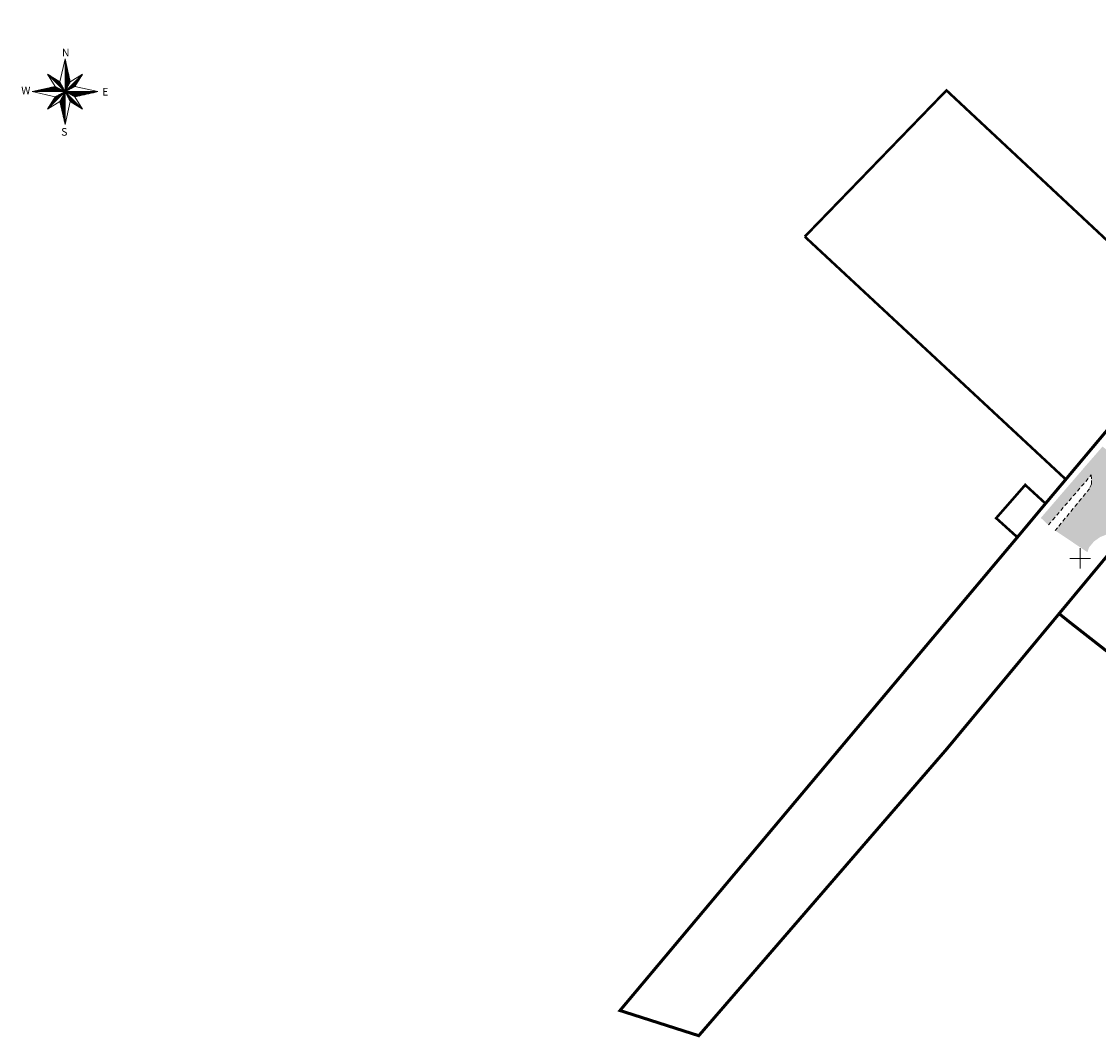
# Model space of a CAD drawing. Units: metres. Extents: x 546742 to 547815, y 6584138 to 6584955.
# Drawn here: x 546742 to 546954, y 6584606 to 6584805 of the extents above; entities that cross this region are included whole.
import ezdxf

# ---------------------------------------------------------------- set-up
doc = ezdxf.new("R2010")
doc.units = ezdxf.units.M
doc.linetypes.add('ASFBET', pattern=[2.5, 1.5, -1])
doc.linetypes.add('KATASTRIPIIR', pattern=[0.02, 0.01, 0.01])
doc.layers.add('OPT-tee kontuurjoon', color=250, linetype='Continuous', lineweight=9)
for name, color, linetype in [('PIIR', 36, 'Continuous'), ('TEE', 7, 'Continuous'), ('VORK', 7, 'Continuous'), ('VORMISTUS', 7, 'Continuous')]:
    doc.layers.add(name, color=color, linetype=linetype)
doc.styles.add('Style-INTL_ISO_ITALIC I 0.00000', font='INTL_ISO_ITALIC.shx')

# ---------------------------------------------------------------- blocks, each defined once
blk = doc.blocks.new('VKORIS')
at = {"layer": 'VORK', "linetype": 'Continuous', "lineweight": 0}
for p, q in [((-4, 0), (4, 0)), ((0, 4), (0, -4))]:
    blk.add_line(p, q, dxfattribs=at)

msp = doc.modelspace()

# ---------------------------------------------------------------- hatches: boundary and pattern name
at = {"layer": 'OPT-tee kontuurjoon', "true_color": 0xd2ad93}
h = msp.add_hatch(color=253, dxfattribs=at)
h.dxf.hatch_style = 1
h.paths.add_polyline_path([(546942.286, 6584707.937), (546943.761, 6584706.554), (546952.184, 6584716.36), (546950.689, 6584717.687)])
at = {"layer": 'TEE'}
h = msp.add_hatch(color=253, dxfattribs=at)
h.dxf.hatch_style = 1
h.paths.add_polyline_path([(546951.427, 6584701.212), (546945.078, 6584705.475), (546951.75, 6584713.58), (546952.238, 6584714.57), (546952.18, 6584716.36), (546950.663, 6584717.671), (546954.377, 6584721.924), (546955.85, 6584720.76), (546956.778, 6584720.495), (546957.46, 6584720.582), (546970.591, 6584735.841), (546971.155, 6584737.095), (546970.903, 6584738.623), (546969.548, 6584740.035), (546973.928, 6584745.556), (546975.606, 6584744.339), (546978.567, 6584745.363), (546990.396, 6584759.373), (546991.282, 6584761.63), (546991.225, 6584762.85), (546989.592, 6584764.251), (547009.164, 6584787.48), (547010.69, 6584786.3), (547011.281, 6584786.147), (547012.257, 6584786.211), (547013.254, 6584786.742), (547025.243, 6584800.939), (547025.314, 6584801.763), (547031.096, 6584797.059), (546976.395, 6584731.853), (546964.394, 6584717.694), (546964.332, 6584716.229), (546965.224, 6584714.377), (546966.656, 6584713.545), (546958.174, 6584704.175), (546956.678, 6584704.643), (546955.237, 6584704.707), (546953.907, 6584704.178), (546952.723, 6584703.335), (546951.724, 6584702.136)])

# ---------------------------------------------------------------- linework, layer by layer
at = {"layer": 'PIIR', "linetype": 'KATASTRIPIIR', "lineweight": 0, "ltscale": 0.5, "const_width": 0.6}
for points in [[(547137.52, 6584954.61), (547152.8, 6584944.2), (547156.56, 6584941.64), (547100.75, 6584874.2), (547070.77, 6584838.18), (547021.65, 6584779.13), (546966.33, 6584713.8), (546923.84, 6584662.63), (546875.23, 6584606.42), (546872.88, 6584607.17), (546859.79, 6584611.36), (546862.57, 6584614.67), (546908, 6584668.8), (546937.74, 6584704.21), (546943.26, 6584710.82), (546972.67, 6584745.86), (546998.42, 6584776.54), (547032.2, 6584816.79), (547138.33, 6584943.17), (547137.52, 6584954.61)], [(546966.33, 6584713.8), (546969.05, 6584711.6), (547045.71, 6584651.65), (547020.65, 6584630.61), (546948.1, 6584687.37), (546945.87, 6584689.16), (546966.33, 6584713.8)]]:
    msp.add_lwpolyline(points, close=True, dxfattribs=at)
at = {"layer": 'PIIR', "linetype": 'Continuous', "const_width": 0.5, "flags": 128}
for points in [[(546972.703, 6584746.034), (546923.789, 6584791.759), (546896.019, 6584763.084)], [(546947.153, 6584715.513), (546896.019, 6584763.084)], [(546943.179, 6584710.78), (546939.227, 6584714.403), (546933.53, 6584707.893), (546937.674, 6584704.156)]]:
    msp.add_lwpolyline(points, dxfattribs=at)
at = {"layer": 'TEE', "linetype": 'ASFBET', "lineweight": 0, "ltscale": 0.5}
msp.add_lwpolyline([(546943.761, 6584706.554), (546952.184, 6584716.36), (546952.244, 6584715.297), (546952.238, 6584714.57), (546951.819, 6584713.665), (546945.533, 6584705.975), (546945.078, 6584705.475)], dxfattribs=at)
at = {"layer": 'VORMISTUS', "color": 7, "linetype": 'Continuous', "lineweight": 0, "flags": 128}
for points in [[(546751.02, 6584797.948), (546749.98, 6584793.428)], [(546751.02, 6584797.948), (546752.04, 6584793.428)], [(546751.02, 6584797.948), (546751.02, 6584785.068)], [(546751.02, 6584797.908), (546751.02, 6584797.908)], [(546751.067, 6584797.724), (546751.067, 6584791.6)], [(546751.117, 6584797.503), (546751.117, 6584791.694)], [(546751.167, 6584797.281), (546751.167, 6584791.788)], [(546751.217, 6584797.059), (546751.217, 6584791.882)], [(546747.56, 6584794.948), (546754.46, 6584788.068)], [(546747.56, 6584794.948), (546749.98, 6584793.428)], [(546747.56, 6584794.948), (546749.08, 6584792.528)], [(546754.46, 6584794.948), (546747.56, 6584788.068)], [(546751.267, 6584796.838), (546751.267, 6584791.976)], [(546751.317, 6584796.616), (546751.317, 6584792.07)], [(546751.367, 6584796.395), (546751.367, 6584792.165)], [(546751.417, 6584796.173), (546751.417, 6584792.259)], [(546751.467, 6584795.952), (546751.467, 6584792.353)], [(546751.517, 6584795.73), (546751.517, 6584792.447)], [(546751.567, 6584795.508), (546751.567, 6584792.541)], [(546751.617, 6584795.287), (546751.617, 6584792.635)], [(546751.667, 6584795.065), (546751.667, 6584792.729)], [(546754.46, 6584794.948), (546752.04, 6584793.428)], [(546754.46, 6584794.948), (546752.94, 6584792.528)], [(546747.746, 6584794.827), (546750.946, 6584791.636)], [(546747.936, 6584794.708), (546750.864, 6584791.788)], [(546748.125, 6584794.589), (546750.782, 6584791.94)], [(546748.314, 6584794.47), (546750.699, 6584792.092)], [(546748.504, 6584794.351), (546750.617, 6584792.244)], [(546748.693, 6584794.232), (546750.535, 6584792.396)], [(546748.896, 6584794.104), (546750.446, 6584792.559)], [(546749.086, 6584793.985), (546750.364, 6584792.711)], [(546749.289, 6584793.858), (546750.276, 6584792.874)], [(546749.478, 6584793.739), (546750.193, 6584793.026)], [(546749.668, 6584793.62), (546750.111, 6584793.178)], [(546749.857, 6584793.501), (546750.029, 6584793.33)], [(546749.98, 6584793.428), (546751.02, 6584791.508)], [(546751.02, 6584791.508), (546752.04, 6584793.428)], [(546754.339, 6584794.759), (546751.145, 6584791.574)], [(546754.222, 6584794.572), (546751.295, 6584791.654)], [(546754.104, 6584794.385), (546751.445, 6584791.734)], [(546753.987, 6584794.198), (546751.596, 6584791.813)], [(546751.717, 6584794.844), (546751.717, 6584792.823)], [(546753.869, 6584794.011), (546751.746, 6584791.893)], [(546751.767, 6584794.622), (546751.767, 6584792.918)], [(546751.817, 6584794.401), (546751.817, 6584793.012)], [(546751.867, 6584794.179), (546751.867, 6584793.106)], [(546753.752, 6584793.824), (546751.896, 6584791.973)], [(546751.917, 6584793.958), (546751.917, 6584793.2)], [(546751.967, 6584793.736), (546751.967, 6584793.294)], [(546753.626, 6584793.623), (546752.056, 6584792.058)], [(546753.509, 6584793.436), (546752.206, 6584792.138)], [(546753.383, 6584793.236), (546752.367, 6584792.223)], [(546753.265, 6584793.049), (546752.517, 6584792.303)], [(546753.148, 6584792.862), (546752.667, 6584792.383)], [(546744.58, 6584791.508), (546749.08, 6584792.528)], [(546744.58, 6584791.508), (546749.08, 6584790.488)], [(546744.58, 6584791.508), (546757.44, 6584791.508)], [(546744.797, 6584791.556), (546750.922, 6584791.556)], [(546745.018, 6584791.606), (546750.827, 6584791.606)], [(546745.239, 6584791.656), (546750.731, 6584791.656)], [(546745.459, 6584791.706), (546750.636, 6584791.706)], [(546745.68, 6584791.756), (546750.541, 6584791.756)], [(546745.9, 6584791.806), (546750.446, 6584791.806)], [(546746.121, 6584791.856), (546750.351, 6584791.856)], [(546746.341, 6584791.906), (546750.256, 6584791.906)], [(546746.562, 6584791.956), (546750.161, 6584791.956)], [(546746.783, 6584792.006), (546750.066, 6584792.006)], [(546747.003, 6584792.056), (546749.971, 6584792.056)], [(546747.224, 6584792.106), (546749.876, 6584792.106)], [(546747.444, 6584792.156), (546749.78, 6584792.156)], [(546747.665, 6584792.206), (546749.685, 6584792.206)], [(546750.847, 6584791.417), (546747.674, 6584788.253)], [(546750.699, 6584791.339), (546747.792, 6584788.44)], [(546747.886, 6584792.256), (546749.59, 6584792.256)], [(546750.551, 6584791.261), (546747.909, 6584788.627)], [(546750.402, 6584791.183), (546748.027, 6584788.814)], [(546748.106, 6584792.306), (546749.495, 6584792.306)], [(546750.254, 6584791.105), (546748.144, 6584789.001)], [(546750.106, 6584791.027), (546748.262, 6584789.188)], [(546748.327, 6584792.356), (546749.4, 6584792.356)], [(546749.947, 6584790.943), (546748.388, 6584789.388)], [(546749.799, 6584790.865), (546748.505, 6584789.575)], [(546748.547, 6584792.406), (546749.305, 6584792.406)], [(546749.64, 6584790.782), (546748.631, 6584789.776)], [(546748.768, 6584792.456), (546749.21, 6584792.456)], [(546748.989, 6584792.506), (546749.115, 6584792.506)], [(546751.02, 6584791.508), (546749.08, 6584792.528)], [(546749.08, 6584790.488), (546751.02, 6584791.508)], [(546751.02, 6584791.508), (546749.98, 6584789.588)], [(546750.617, 6584790.767), (546750.617, 6584786.804)], [(546750.667, 6584790.86), (546750.667, 6584786.587)], [(546750.717, 6584790.952), (546750.717, 6584786.37)], [(546750.767, 6584791.044), (546750.767, 6584786.152)], [(546750.817, 6584791.137), (546750.817, 6584785.935)], [(546750.867, 6584791.229), (546750.867, 6584785.718)], [(546750.917, 6584791.321), (546750.917, 6584785.5)], [(546750.967, 6584791.413), (546750.967, 6584785.283)], [(546752.94, 6584792.528), (546751.02, 6584791.508)], [(546751.02, 6584791.508), (546752.94, 6584790.488)], [(546752.04, 6584789.588), (546751.02, 6584791.508)], [(546751.107, 6584791.336), (546754.267, 6584788.185)], [(546751.111, 6584791.456), (546757.216, 6584791.456)], [(546751.186, 6584791.187), (546754.078, 6584788.304)], [(546751.205, 6584791.406), (546756.996, 6584791.406)], [(546751.265, 6584791.039), (546753.888, 6584788.423)], [(546751.299, 6584791.356), (546756.775, 6584791.356)], [(546751.344, 6584790.89), (546753.699, 6584788.542)], [(546751.393, 6584791.306), (546756.554, 6584791.306)], [(546751.423, 6584790.741), (546753.51, 6584788.661)], [(546751.487, 6584791.256), (546756.334, 6584791.256)], [(546751.581, 6584791.206), (546756.113, 6584791.206)], [(546751.676, 6584791.156), (546755.893, 6584791.156)], [(546751.77, 6584791.106), (546755.672, 6584791.106)], [(546751.864, 6584791.056), (546755.451, 6584791.056)], [(546751.958, 6584791.006), (546755.231, 6584791.006)], [(546752.052, 6584790.956), (546755.01, 6584790.956)], [(546752.146, 6584790.906), (546754.79, 6584790.906)], [(546752.24, 6584790.856), (546754.569, 6584790.856)], [(546752.334, 6584790.806), (546754.349, 6584790.806)], [(546752.429, 6584790.756), (546754.128, 6584790.756)], [(546753.03, 6584792.675), (546752.817, 6584792.462)], [(546757.44, 6584791.508), (546752.94, 6584792.528)], [(546757.44, 6584791.508), (546752.94, 6584790.488)], [(546747.56, 6584788.068), (546749.08, 6584790.488)], [(546747.56, 6584788.068), (546749.98, 6584789.588)], [(546749.491, 6584790.704), (546748.748, 6584789.963)], [(546749.343, 6584790.626), (546748.866, 6584790.15)], [(546749.195, 6584790.548), (546748.983, 6584790.337)], [(546751.02, 6584785.068), (546749.98, 6584789.588)], [(546750.017, 6584789.66), (546750.017, 6584789.412)], [(546750.067, 6584789.752), (546750.067, 6584789.195)], [(546750.117, 6584789.844), (546750.117, 6584788.977)], [(546750.167, 6584789.937), (546750.167, 6584788.76)], [(546750.217, 6584790.029), (546750.217, 6584788.543)], [(546750.267, 6584790.121), (546750.267, 6584788.325)], [(546750.317, 6584790.213), (546750.317, 6584788.108)], [(546750.367, 6584790.306), (546750.367, 6584787.891)], [(546750.417, 6584790.398), (546750.417, 6584787.673)], [(546750.467, 6584790.49), (546750.467, 6584787.456)], [(546750.517, 6584790.583), (546750.517, 6584787.239)], [(546750.567, 6584790.675), (546750.567, 6584787.022)], [(546751.02, 6584785.068), (546752.04, 6584789.588)], [(546751.502, 6584790.593), (546753.32, 6584788.78)], [(546751.586, 6584790.434), (546753.117, 6584788.907)], [(546751.665, 6584790.285), (546752.928, 6584789.026)], [(546751.75, 6584790.126), (546752.725, 6584789.154)], [(546751.829, 6584789.977), (546752.535, 6584789.273)], [(546751.908, 6584789.828), (546752.346, 6584789.392)], [(546751.987, 6584789.68), (546752.157, 6584789.51)], [(546754.46, 6584788.068), (546752.04, 6584789.588)], [(546752.523, 6584790.706), (546753.907, 6584790.706)], [(546752.617, 6584790.656), (546753.687, 6584790.656)], [(546752.711, 6584790.606), (546753.466, 6584790.606)], [(546752.805, 6584790.556), (546753.246, 6584790.556)], [(546752.899, 6584790.506), (546753.025, 6584790.506)], [(546754.46, 6584788.068), (546752.94, 6584790.488)]]:
    msp.add_lwpolyline(points, dxfattribs=at)

# ---------------------------------------------------------------- block references
at = {"layer": 'VORK', "linetype": 'Continuous', "lineweight": 0, "xscale": 0.5, "yscale": 0.5}
msp.add_blockref('VKORIS', (546950, 6584700), dxfattribs=at)

# ---------------------------------------------------------------- texts
at = {"layer": 'VORMISTUS', "color": 7, "linetype": 'Continuous', "lineweight": 0, "style": 'Style-INTL_ISO_ITALIC I 0.00000'}
for s, p in [('N', (546750.41, 6584798.403)), ('W', (546742.425, 6584791.008)), ('E', (546758.296, 6584790.747)), ('S', (546750.248, 6584782.868))]:
    msp.add_text(s, height=1.5, dxfattribs=at).set_placement(p)

doc.saveas('drawing.dxf')
